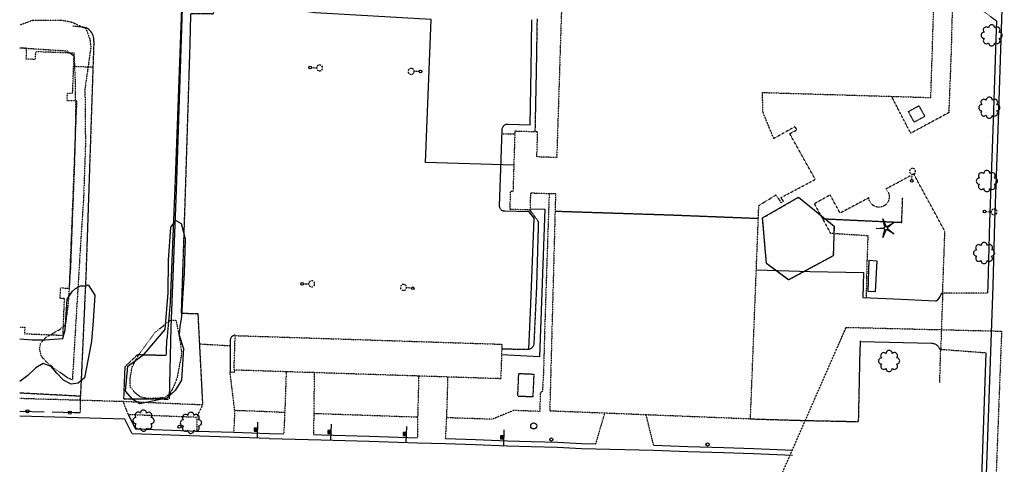
# Model space of a CAD drawing. Extents: x 192745 to 193620, y 64197 to 66400.
# Drawn here: x 192749 to 193223, y 65849 to 66063 of the extents above; entities that cross this region are included whole.
import ezdxf
from ezdxf.enums import TextEntityAlignment as Align

# ---------------------------------------------------------------- set-up
doc = ezdxf.new("R2010")
doc.units = 0
doc.header["$MEASUREMENT"] = 0
for name, pattern in [('AAAA', [2.5, 1.5, -1]), ('BBBB', [0.75, 0.5, -0.25]), ('CCCC', [1.5, 1, -0.5]), ('DASHED', [0.75, 0.5, -0.25]), ('DDDD', [2, 1, -1]), ('PPPP', [3, 2, -1])]:
    doc.linetypes.add(name, pattern=pattern)
doc.layers.get('0').update_dxf_attribs({"color": 2, "linetype": 'CONTINUOUS'})
for name, color, linetype in [('ABUILDING', 2, 'CONTINUOUS'), ('ABUILDING$X', 2, 'CONTINUOUS'), ('ACURB_GUTTER', 2, 'CONTINUOUS'), ('AFENCE$N', 2, 'CONTINUOUS'), ('AFENCE$X', 2, 'CONTINUOUS'), ('ALANDSCAPING$N', 2, 'CONTINUOUS'), ('ALANDSCAPING$X', 2, 'CONTINUOUS'), ('ALIGHTING$N', 2, 'CONTINUOUS'), ('ALIGHTING$X', 2, 'CONTINUOUS'), ('AROADWAY', 2, 'CONTINUOUS'), ('ASIDEWALK', 2, 'CONTINUOUS'), ('ASIGNING$X', 2, 'CONTINUOUS'), ('ASTORM_SEW$X', 2, 'CONTINUOUS'), ('ASTRUCTURE', 2, 'CONTINUOUS'), ('ATRAF_CTRL$X', 2, 'CONTINUOUS'), ('OBSCURE$X', 2, 'CONTINUOUS')]:
    doc.layers.add(name, color=color, linetype=linetype)
doc.linetypes.add('AAAS', pattern='A,0,[104,PICS21.SHX,S=1,R=0,X=0,Y=0],-2,1e-05', length=2.00001)
doc.linetypes.add('AAAU', pattern='A,0,[104,PICS21.SHX,S=0.5,R=0,X=0,Y=0],-1,1e-05', length=1.00001)
doc.linetypes.add('IIII', pattern='A,0,[141,PICS21.SHX,S=1,R=0,X=0,Y=0.2],0.45,[141,PICS21.SHX,S=1,R=0,X=0,Y=0.2],0.45,["|",Standard,S=0.2,R=0,X=0,Y=0],0.2,["|",Standard,S=0.2,R=0,X=0,Y=0],0.3', length=1.4)
doc.linetypes.add('SAAB', pattern='A,1,-0.5,1,-0.5,[102,PICS21.SHX,S=0.05,R=0,X=0.0625,Y=0],-0.5,1,-0.5', length=5)

# ---------------------------------------------------------------- blocks, each defined once
blk = doc.blocks.new('OO')
at = {"color": 0}
for centre, start, end in [((-0.01, 7.28), 359.44691, 182.73884), ((-7.28, -0.01), 89.44691, 272.73884), ((-5.16, 5.14), 44.44691, 227.73884), ((5.14, 5.16), 314.44691, 137.73884), ((7.28, 0.01), 269.44691, 92.73884), ((-5.14, -5.16), 134.44691, 317.73884), ((0.01, -7.28), 179.44691, 2.73884), ((5.16, -5.14), 224.44691, 47.73884)]:
    blk.add_arc(centre, 2.94, start, end, dxfattribs=at)
at = {"color": 0, "linetype": 'Continuous'}
blk.add_attdef('SHOTNUM', text='', height=5, dxfattribs=at).set_placement((-10.7, 0), align=Align.RIGHT)
blk.add_attdef('NOTE', (0, 0), '', height=5, dxfattribs=at)
blk = doc.blocks.new('K')
at = {"color": 0, "linetype": 'Continuous'}
for p, q in [((0, 3.98), (0, 4.96)), ((0, 1.74), (0, 3.23)), ((0, 0), (0, 0.99))]:
    blk.add_line(p, q, dxfattribs=at)
blk.add_circle((0, -1.28), 1.28, dxfattribs=at)
for start, end in [(97.78027, 132.06599), (46.3517, 80.63742), (149.20885, 183.49456), (200.63742, 234.92313), (252.06599, 286.3517), (303.49456, 337.78027), (354.92313, 29.20885)]:
    blk.add_arc((0.04, 7.88), 2.91, start, end, dxfattribs=at)
blk.add_attdef('SHOTNUM', text='', height=5, dxfattribs=at).set_placement((-3.34, 0), align=Align.RIGHT)
blk.add_attdef('NOTE', (0, 0), '', height=5, dxfattribs=at)
blk = doc.blocks.new('MM')
at = {"color": 0}
for p, q in [((-9.4, -0.03), (-1.82, 0.58)), ((-2.92, 9.04), (0, 2.03)), ((-1.08, 1.62), (-2.92, 9.04)), ((1.22, 1.64), (7.71, 5.68)), ((7.71, 5.68), (1.94, 0.73)), ((-1.77, -0.57), (-9.4, -0.03)), ((-2.78, -8.99), (-1.02, -1.6)), ((0.09, -1.91), (-2.78, -8.99)), ((7.8, -5.46), (1.31, -1.51)), ((1.94, -0.55), (7.8, -5.46))]:
    blk.add_line(p, q, dxfattribs=at)
for centre, start, end in [((-1.89, 1.42), 274.61631, 13.96037), ((0.78, 2.35), 202.61631, 301.96037), ((2.49, 0.1), 130.61631, 229.96037), ((-1.83, -1.41), 346.61631, 85.96037), ((0.87, -2.22), 58.61631, 157.96037)]:
    blk.add_arc(centre, 0.84, start, end, dxfattribs=at)
at = {"color": 0, "linetype": 'Continuous'}
blk.add_attdef('SHOTNUM', text='', height=5, dxfattribs=at).set_placement((-10.09, 0), align=Align.RIGHT)
blk.add_attdef('NOTE', (0, 0), '', height=5, dxfattribs=at)
blk = doc.blocks.new('FF')
at = {"color": 0}
blk.add_circle((0, 0), 1.5062, dxfattribs=at)
at = {"color": 0, "linetype": 'Continuous'}
blk.add_attdef('SHOTNUM', text='', height=5, dxfattribs=at).set_placement((-2.2636, 0), align=Align.RIGHT)
blk.add_attdef('NOTE', (0, 0), '', height=5, dxfattribs=at)
blk = doc.blocks.new('SS')
at = {"color": 0}
blk.add_circle((0, 0), 2.9935, dxfattribs=at)
at = {"color": 0, "linetype": 'Continuous'}
blk.add_attdef('SHOTNUM', text='', height=5, dxfattribs=at).set_placement((-3.7482, 0), align=Align.RIGHT)
blk.add_attdef('NOTE', (0, 0), '', height=5, dxfattribs=at)
blk = doc.blocks.new('O')
at = {"color": 0}
blk.add_line((-7.56, 1.5), (7.54, 1.5), dxfattribs=at)
at = {"color": 0, "linetype": 'Continuous'}
for points in [[(1.5, -1.5), (1.5, 1.5), (-1.51, 1.5), (-1.51, -1.5)], [(1, -1), (1, 1), (-1.01, 1), (-1.01, -1)], [(0.5, -0.5), (0.5, 0.5), (-0.51, 0.5), (-0.51, -0.5)], [(0, 0), (0, 0), (-0.01, 0), (-0.01, 0)]]:
    blk.add_lwpolyline(points, close=True, dxfattribs=at)
blk.add_attdef('SHOTNUM', text='', height=5, dxfattribs=at).set_placement((-8.07, 0), align=Align.RIGHT)
blk.add_attdef('NOTE', (0, 0), '', height=5, dxfattribs=at)

msp = doc.modelspace()

# ---------------------------------------------------------------- linework, layer by layer
at = {"layer": 'ABUILDING', "linetype": 'AAAA', "ltscale": 0.1, "flags": 128}
for points in [[(193184.6, 66016.55), (193179.55, 66013.74), (193176.71, 66018.86), (193181.76, 66021.66), (193184.6, 66016.55)], [(192996.3, 65892.32), (192995.83, 65881.31), (192988.59, 65881.62), (192989.06, 65892.63), (192996.3, 65892.32)]]:
    msp.add_lwpolyline(points, dxfattribs=at)
at = {"layer": 'ABUILDING$X', "linetype": 'DDDD', "ltscale": 0.1, "flags": 128}
for points in [[(192984.7, 66138.16), (192984.7, 66138.16), (192986.34, 66138.11), (192986.5, 66143.1), (192996.48, 66142.78), (192996.07, 66129.85), (193011.58, 66129.35), (193007.35, 65996.7), (192997.77, 65997.01), (192998.15, 66009.01), (192987.19, 66009.36), (192986.26, 65980.25), (192984.99, 65980.29), (192984.72, 65971.86), (192994.6, 65971.54), (192994.86, 65979.67), (193006.77, 65979.29), (193003.98, 65874.68), (193100.64, 65870.82), (193104.69, 65973.58), (193113.01, 65978.72), (193115.4, 65974.85), (193116.58, 65975.57), (193115.36, 65977.41), (193131.88, 65986.17), (193119.58, 66008.18), (193122.98, 66010.08), (193122.14, 66011.59), (193111.87, 66005.85), (193106.69, 66018.51), (193106.42, 66028.05), (193187.52, 66025.62), (193189.81, 66097.27), (193110.05, 66099.82), (193112, 66160.98), (192995.35, 66164.7), (192995.6, 66172.47), (192987.23, 66172.74), (192988.78, 66221.16), (192966.61, 66221.87), (192966.68, 66223.89), (192940.11, 66224.74), (192940.11, 66224.74), (192917.85, 66225.45), (192916.26, 66175.58), (192907.64, 66175.85), (192906.66, 66145.32), (192913.96, 66145.08), (192913.81, 66140.43), (192915.42, 66140.38)], [(192752.04, 66049.33), (192748.69, 66049.46)], [(192748.69, 65914.99), (192751.13, 65914.89), (192751, 65911.79), (192769.55, 65911.05), (192770.26, 65928.78), (192768.17, 65928.86), (192768.37, 65933.89), (192772.66, 65933.72), (192776.24, 66023.93), (192771.53, 66024.12), (192771.67, 66027.75), (192774.17, 66027.65), (192774.94, 66046.98), (192756.28, 66047.72), (192756.13, 66044), (192751.84, 66044.17), (192752.04, 66049.33)], [(192980.39, 65890.1), (192851.93, 65894.28), (192852.47, 65910.9), (192980.93, 65906.72), (192980.39, 65890.1)]]:
    msp.add_lwpolyline(points, dxfattribs=at)
at = {"layer": 'ACURB_GUTTER', "linetype": 'IIII', "ltscale": 0.1, "flags": 128}
for points in [[(193190.6, 65155.28), (193197.64, 65344.12), (193199.37, 65395.73), (193200.73, 65438.72), (193202.17, 65483.31), (193203.82, 65531.68), (193205.48, 65579.23), (193206.22, 65601.88), (193210.56, 65735.22), (193217.57, 65934.94), (193218.32, 65965.54), (193220.14, 66014.48), (193221.57, 66058.45), (193222.88, 66097.46), (193222.91, 66098.87), (193222.87, 66100.27), (193222.75, 66101.67), (193222.55, 66103.06), (193222.28, 66104.44), (193221.93, 66105.8), (193221.5, 66107.14), (193221.01, 66108.45), (193220.44, 66109.74), (193219.8, 66110.99), (193219.09, 66112.2), (193218.32, 66113.38), (193217.48, 66114.5), (193216.58, 66115.59), (193207.45, 66123.71), (193198.27, 66131.8), (193189.07, 66139.85), (193179.82, 66147.85), (193170.54, 66155.81), (193161.23, 66163.73), (193154.49, 66169.08), (193147.51, 66174.13), (193140.33, 66178.87), (193132.94, 66183.29), (193119.27, 66190.71), (193105.27, 66197.5), (193090.98, 66203.65), (193076.42, 66209.13), (193061.02, 66214.62), (193045.61, 66220.12), (193030.22, 66225.63), (193014.83, 66231.15), (192999.44, 66236.68), (192984.05, 66242.22), (192976.49, 66244.69), (192968.91, 66247.13), (192961.33, 66249.55), (192953.74, 66251.94), (192946.14, 66254.31), (192938.54, 66256.65), (192927.92, 66259.49), (192917.27, 66262.24), (192906.6, 66264.9), (192895.91, 66267.46), (192885.2, 66269.93), (192874.47, 66272.31)], [(192868.83, 65861.35), (192830.58, 65862.53), (192802.92, 65863.61), (192799.38, 65870.57), (192748.69, 65872.13)], [(192868.83, 65861.35), (192893.91, 65860.72), (192916.97, 65860.09), (192940.23, 65859.24), (192953.73, 65858.95), (192968.08, 65858.38), (192983.56, 65857.83), (192995.11, 65857.37), (193007.79, 65857.08), (193019.25, 65856.43), (193026.13, 65856.34), (193053.95, 65855.66), (193070.42, 65854.96), (193087.78, 65854.51), (193102.11, 65854.01), (193120.97, 65853.28)]]:
    msp.add_lwpolyline(points, dxfattribs=at)
at = {"layer": 'ACURB_GUTTER', "ltscale": 0.1}
for points in [[(192784.39, 66052.7, 5989.24), (192784.44, 66053.42, 5989.28), (192784.41, 66054.15, 5989.32), (192784.29, 66054.87, 5989.36), (192784.09, 66055.57, 5989.39), (192783.8, 66056.24, 5989.43), (192783.44, 66056.87, 5989.47), (192783, 66057.45, 5989.51), (192782.49, 66057.98, 5989.49), (192781.93, 66058.44, 5989.47), (192781.32, 66058.84, 5989.45), (192780.66, 66059.15, 5989.44), (192779.97, 66059.39, 5989.42), (192779.26, 66059.54, 5989.4), (192778.53, 66059.61, 5989.38), (192774.24, 66059.99, 5989.3)], [(192993.92, 65904.4, 5988.39), (192994.68, 65922.17, 5988.27), (192996.48, 65967.31, 5988.76), (192996.41, 65967.52, 5988.71), (192994.03, 65970.57, 5988.64), (192982.28, 65970.89, 5988.31), (192982.01, 65970.9, 5988.31), (192981.74, 65970.93, 5988.3), (192981.47, 65971, 5988.29), (192981.21, 65971.1, 5988.28), (192980.97, 65971.23, 5988.27), (192980.75, 65971.39, 5988.26), (192980.54, 65971.57, 5988.25), (192980.36, 65971.77, 5988.25), (192980.2, 65972, 5988.24), (192980.07, 65972.24, 5988.24), (192979.97, 65972.49, 5988.24), (192979.9, 65972.76, 5988.23), (192979.86, 65973.03, 5988.23), (192979.85, 65973.3, 5988.23), (192980.43, 65991.48, 5988.39), (192981, 66010.07, 5988.47), (192981.03, 66010.39, 5988.48), (192981.09, 66010.7, 5988.49), (192981.19, 66011.01, 5988.51), (192981.33, 66011.3, 5988.52), (192981.49, 66011.58, 5988.53), (192981.68, 66011.83, 5988.54), (192981.91, 66012.07, 5988.56), (192982.15, 66012.27, 5988.57), (192982.42, 66012.45, 5988.58), (192982.71, 66012.59, 5988.59), (192983.01, 66012.71, 5988.6), (192983.32, 66012.79, 5988.61), (192983.64, 66012.83, 5988.62), (192983.96, 66012.84, 5988.63), (192994.6, 66012.47, 5988.55), (192995.01, 66039.32, 5988.63), (192995.41, 66063.05, 5989.1)], [(193215.04, 65931.42, 6008.71), (193215.17, 65935.02, 6008.71), (193215.92, 65965.62, 6009.07), (193217.74, 66014.56, 6009.79), (193219.17, 66058.53, 6010.27), (193219.3, 66062.42, 6010.34)], [(193103.52, 65942.59, 6011.61), (193129.41, 65941.73, 6011.18), (193155.05, 65941.28, 6010.46), (193154.8, 65929.2, 6010.22), (193173.24, 65928.4, 6009.94), (193189.84, 65927.7, 6009.82), (193189.94, 65927.7, 6009.82), (193190.03, 65927.7, 6009.82), (193190.13, 65927.72, 6009.81), (193190.23, 65927.74, 6009.81), (193190.32, 65927.77, 6009.81), (193190.42, 65927.8, 6009.8), (193190.51, 65927.84, 6009.8), (193190.59, 65927.89, 6009.8), (193190.68, 65927.94, 6009.79), (193190.75, 65928, 6009.79), (193190.83, 65928.06, 6009.79), (193190.9, 65928.13, 6009.79), (193190.96, 65928.21, 6009.78), (193191.02, 65928.29, 6009.78), (193191.85, 65929.48, 6009.74), (193192.84, 65931.56, 6009.47)], [(192852.47, 65911.17, 5986.63), (192852.23, 65911.12, 5986.63), (192851.99, 65911.05, 5986.63), (192851.76, 65910.96, 5986.62), (192851.54, 65910.85, 5986.62), (192851.32, 65910.72, 5986.62), (192851.12, 65910.57, 5986.61), (192850.93, 65910.41, 5986.61), (192850.76, 65910.23, 5986.6), (192850.6, 65910.03, 5986.58), (192850.46, 65909.83, 5986.57), (192850.34, 65909.61, 5986.56), (192850.24, 65909.39, 5986.55), (192850.15, 65909.15, 5986.54), (192850.09, 65908.91, 5986.52), (192850.08, 65893.35, 5985.9), (192852.14, 65893.28, 5986.2), (192852.3, 65894.27, 5986.11)], [(193153.87, 65908.06, 6010.35), (193187.9, 65907.2, 6009.33), (193188.28, 65907.17, 6009.31), (193188.66, 65907.11, 6009.29), (193189.03, 65907.01, 6009.27), (193189.39, 65906.89, 6009.25), (193189.74, 65906.73, 6009.22), (193190.07, 65906.54, 6009.2), (193190.39, 65906.33, 6009.18), (193190.68, 65906.08, 6009.17), (193190.95, 65905.81, 6009.17), (193191.2, 65905.52, 6009.16), (193191.42, 65905.21, 6009.15), (193191.61, 65904.88, 6009.14), (193191.77, 65904.53, 6009.13), (193191.9, 65904.17, 6009.12)], [(193214.03, 65902.64, 6008.69), (193208.16, 65735.3, 6008.59), (193203.82, 65601.96, 6008.24)], [(192748.69, 65874.53, 5981.86), (192760.5, 65874.16, 5981.98)], [(192777.78, 65873.59, 5982.07), (192774.98, 65873.72, 5982.12), (192764.32, 65874.05, 5982.02)], [(192800.86, 65872.93, 5982.38), (192800.88, 65872.93, 5982.38), (192804.42, 65865.95, 5982.06), (192830.66, 65864.93, 5982.81), (192833.97, 65864.83, 5982.93), (192851.77, 65864.28, 5983.51), (192868.9, 65863.75, 5984.08)], [(192868.9, 65863.75, 5984.08), (192875.87, 65863.58, 5984.31)], [(192890.36, 65863.21, 5984.79), (192893.98, 65863.12, 5984.91), (192917.05, 65862.49, 5985.63), (192940.32, 65861.64, 5986.23)], [(192953.83, 65861.35, 5986.66), (192968.17, 65860.77, 5987.34), (192983.65, 65860.22, 5988.26), (192995.19, 65859.77, 5989.26), (193007.89, 65859.47, 5990.34), (193019.34, 65858.83, 5991.38), (193026.16, 65858.74, 5992.06)], [(193054.05, 65858.05, 5994.46), (193070.5, 65857.36, 5995.82), (193087.85, 65856.91, 5997.42), (193102.2, 65856.4, 5998.61), (193121.06, 65855.68, 6000.09)]]:
    msp.add_polyline3d(points, dxfattribs=at)
at = {"layer": 'AFENCE$X', "linetype": 'SAAB', "ltscale": 0.1, "flags": 128}
for points in [[(192827.53, 66088.27), (192824.12, 65980.8), (192821.55, 65914.81), (192820.74, 65880.39)], [(192986.67, 65992.95), (192944.2, 65994.3), (192946.8, 66063.27), (192890.97, 66066.5), (192879.48, 66068.04), (192881.3, 66086.66)], [(192994.62, 65972.03), (193001.55, 65971.83), (192998.97, 65900.67), (192980.76, 65901.54)]]:
    msp.add_lwpolyline(points, dxfattribs=at)
at = {"layer": 'AFENCE$X', "linetype": 'AAAA', "ltscale": 0.1, "flags": 128}
msp.add_lwpolyline([(193135.51, 65967.2), (193173.5, 65965.46), (193173.97, 65977.39)], dxfattribs=at)
at = {"layer": 'ALANDSCAPING$X', "linetype": 'AAAS', "ltscale": 0.1, "flags": 128}
for points in [[(193140.9, 65963.68), (193140.55, 65949.34), (193119.04, 65937.7), (193108.38, 65945.61), (193106.51, 65967.59), (193123.72, 65977.57), (193140.9, 65963.68)], [(192825.55, 65911.08), (192827.58, 65904.73), (192826.55, 65889.47), (192823.51, 65884.38), (192819.61, 65880.67), (192806.49, 65878), (192803.14, 65880.12), (192799.67, 65884.12), (192800.82, 65896.14), (192808.56, 65901.95), (192818.71, 65913.89), (192820.2, 65931.47), (192820.43, 65947.04), (192821.48, 65963.18), (192823.85, 65966.33), (192826.42, 65964.95), (192828.37, 65957.49), (192827.83, 65940.91), (192827.04, 65928.85), (192826.54, 65919.9), (192825.88, 65915.23), (192825.47, 65911.35)], [(192781.72, 65935.37), (192784.85, 65930.44), (192784.04, 65918.06), (192783.35, 65908.16), (192782.47, 65903.8), (192779.93, 65890.6), (192776.91, 65887.99), (192773.4, 65887.5), (192769.86, 65889.41), (192766.6, 65892.81), (192763.78, 65896.02), (192760.06, 65897.41), (192756.49, 65895.41), (192752.68, 65891.72), (192748.69, 65888.82)], [(192748.69, 65909.29), (192754.66, 65908.9), (192760.89, 65908.78), (192769.4, 65909.5), (192770.63, 65913.62), (192771.59, 65928.38), (192774.17, 65932.38), (192775.6, 65933.61), (192777.98, 65934.93), (192780.59, 65934.94), (192781.72, 65935.37)]]:
    msp.add_lwpolyline(points, dxfattribs=at)
at = {"layer": 'ALANDSCAPING$X', "linetype": 'AAAU', "ltscale": 0.1, "flags": 128}
msp.add_lwpolyline([(193157.89, 65947.21), (193161.56, 65946.98), (193160.66, 65931.92), (193157.4, 65932.1), (193157.89, 65947.21)], dxfattribs=at)
at = {"layer": 'AROADWAY', "linetype": 'PPPP', "ltscale": 0.1, "flags": 128}
for points in [[(192826.68, 66070.25), (192823.5, 65984.39), (192821.12, 65926.07), (192819.59, 65908.93)], [(193104.44, 65967.25), (193062.45, 65968.9), (193006.49, 65970.73)], [(192819.3, 65901.58), (192819.59, 65908.93)], [(193153.46, 65903.14), (193153.71, 65908.47)], [(192777.92, 65879.69), (192778.03, 65881.47)]]:
    msp.add_lwpolyline(points, dxfattribs=at)
at = {"layer": 'AROADWAY', "linetype": 'CCCC', "ltscale": 0.1, "flags": 128}
for points in [[(193215.04, 65931.42), (193193.2, 65931.38), (193192.28, 65904.29), (193214.03, 65902.64)], [(192835.62, 65906.87), (192849.88, 65906.03)], [(192849.88, 65906.03), (192850.04, 65906.02), (192850.04, 65906.02), (192850.04, 65906.02)], [(192877.05, 65893.52), (192876.36, 65873.93), (192875.87, 65863.58)], [(192852.23, 65874.9), (192850.01, 65893.24)], [(192890.36, 65863.21), (192890.47, 65873.39), (192890.7, 65893.07)], [(192940.87, 65891.59), (192940.35, 65871.66), (192940.32, 65861.64)], [(192953.83, 65861.35), (192954.37, 65871.29), (192954.99, 65891.15)], [(192777.89, 65879.69), (192777.78, 65873.59)], [(192798.43, 65879.08), (192800.86, 65872.93)], [(192836.85, 65877.77), (192834, 65871.6)], [(192852.23, 65874.9), (192851.77, 65864.28)], [(192834, 65871.6), (192833.97, 65864.83)], [(193026.16, 65858.74), (193030.54, 65873.62)], [(193054.05, 65858.05), (193050.34, 65872.83)]]:
    msp.add_lwpolyline(points, dxfattribs=at)
at = {"layer": 'ASIDEWALK', "linetype": 'CCCC', "ltscale": 0.1, "flags": 128}
for points in [[(193120.7, 66099.48), (193122.27, 66134.75), (193114.24, 66135.17), (193115.04, 66161.39), (193115.35, 66177.13), (193122.63, 66172.73), (193129.76, 66168.07), (193136.72, 66163.16), (193143.51, 66158.01), (193148.64, 66153.55), (193153.75, 66149.06), (193158.83, 66144.54), (193163.89, 66139.99), (193168.91, 66135.42), (193173.91, 66130.81), (193194.51, 66110.3), (193195.09, 66109.53), (193195.62, 66108.73), (193196.12, 66107.9), (193196.58, 66107.05), (193197, 66106.19), (193197.37, 66105.3), (193197.7, 66104.4), (193197.99, 66103.48), (193198.24, 66102.54), (193198.44, 66101.6), (193198.59, 66100.65), (193198.7, 66099.7), (193198.76, 66098.73), (193198.78, 66097.77), (193197.91, 66071.13), (193197.23, 66045.72), (193196.15, 66018.31), (193177.83, 66008.42), (193168.6, 66026.19)], [(192783.96, 66040.18), (192774.77, 66040.54)], [(192980.95, 66008.2), (192987.18, 66008.18)], [(193193.2, 65931.38), (193194.31, 65961.1), (193179.3, 65988.78), (193165.81, 65981.48), (193166.14, 65981.16), (193166.44, 65980.81), (193166.71, 65980.44), (193166.94, 65980.04), (193167.13, 65979.62), (193167.29, 65979.19), (193167.4, 65978.75), (193167.47, 65978.29), (193167.5, 65977.83), (193167.49, 65977.37), (193167.43, 65976.92), (193167.33, 65976.47), (193167.19, 65976.03), (193167.02, 65975.61), (193166.8, 65975.2), (193166.54, 65974.82), (193166.26, 65974.46), (193165.94, 65974.13), (193165.59, 65973.83), (193165.21, 65973.57), (193164.82, 65973.34), (193164.4, 65973.15), (193163.96, 65973), (193163.52, 65972.89), (193163.06, 65972.82), (193162.61, 65972.79), (193162.15, 65972.8), (193161.69, 65972.86), (193161.24, 65972.96), (193160.81, 65973.1), (193160.38, 65973.28), (193159.98, 65973.5), (193159.6, 65973.76), (193159.24, 65974.05), (193158.91, 65974.37), (193158.62, 65974.72), (193158.35, 65975.1), (193158.13, 65975.49), (193157.94, 65975.91), (193157.79, 65976.35), (193157.68, 65976.79), (193157.61, 65977.25), (193143.81, 65969.92), (193139.06, 65978.66), (193131.39, 65974.41), (193139.16, 65960.26), (193157.19, 65959.12), (193156.78, 65946.88), (193156.35, 65929.13)], [(193003.71, 65979.39), (193002.48, 65943.04), (193001.49, 65912.38), (193000.98, 65893.43), (193000.45, 65884.16), (192999.4, 65883.09), (192999.16, 65874.37), (192986.51, 65874.78), (192976.24, 65870.57), (192954.37, 65871.29)], [(193191.82, 65888.32), (193192.28, 65904.29)], [(192836.45, 65877.47), (192798.43, 65879.08), (192798.42, 65879.08), (192798.17, 65879.09), (192777.92, 65879.69), (192777.89, 65879.69), (192748.69, 65880.55)], [(192852.23, 65874.9), (192868.06, 65874.33)], [(192800.88, 65872.93), (192834, 65871.6)], [(192868.06, 65874.33), (192876.36, 65873.93)], [(192890.47, 65873.39), (192914.39, 65872.58), (192940.35, 65871.66)]]:
    msp.add_lwpolyline(points, dxfattribs=at)
at = {"layer": 'ASIDEWALK', "linetype": 'BBBB', "ltscale": 0.1, "flags": 128}
msp.add_lwpolyline([(193220.01, 66083.63), (193209.21, 66076.79), (193209.01, 66069.97), (193219.3, 66062.42)], dxfattribs=at)
at = {"layer": 'ASTRUCTURE', "linetype": 'AAAA', "ltscale": 0.1, "flags": 128}
for points in [[(192836.88, 65878.14), (192834.65, 65921.39), (192826.61, 65921.5), (192828.76, 65986.49), (192830.74, 66050.05), (192831.14, 66066.18), (192842.04, 66066.03), (192843.05, 66077.54), (192858.2, 66084.39), (192858.43, 66087.49)], [(192997.87, 66063.52), (192997.48, 66040.17), (192996.85, 66009.15)], [(192784.39, 66052.7), (192780.56, 65939.69), (192777.94, 65881.65)], [(192994.34, 65971.55), (192998.48, 65965.82), (192997.58, 65934.17), (192996.32, 65906.77), (192996.25, 65906.46), (192996.15, 65906.16), (192996.01, 65905.87), (192995.86, 65905.59), (192995.67, 65905.34), (192995.46, 65905.1), (192995.23, 65904.88), (192994.97, 65904.69), (192994.7, 65904.53), (192994.42, 65904.39), (192994.12, 65904.28), (192993.82, 65904.21), (192993.51, 65904.16), (192993.19, 65904.14), (192980.9, 65904.37)], [(193100.66, 65870.76), (193127.5, 65869.96), (193152.73, 65869.45), (193153.46, 65903.14)], [(192819.27, 65901.24), (192805.37, 65901.62), (192799.31, 65895.77), (192798.72, 65880.43), (192820.4, 65880.32)], [(192777.94, 65881.65), (192748.69, 65883.18)]]:
    msp.add_lwpolyline(points, dxfattribs=at)
at = {"layer": 'OBSCURE$X', "linetype": 'DASHED', "ltscale": 0.1}
for p, q in [((193106.51, 65967.59, 6012.82), (193123.72, 65977.57, 6012.46)), ((193123.72, 65977.57, 6012.46), (193140.9, 65963.68, 6011.18)), ((193108.38, 65945.61, 6012.06), (193106.51, 65967.59, 6012.82)), ((193140.9, 65963.68, 6011.18), (193140.55, 65949.33, 6012.34)), ((193119.04, 65937.7, 6012.06), (193108.38, 65945.61, 6012.06)), ((193140.55, 65949.33, 6012.34), (193119.04, 65937.7, 6012.06)), ((192813.63, 65912.14, 5987.29), (192821.02, 65918.21, 5987.55)), ((192821.02, 65918.21, 5987.55), (192823.92, 65918.35, 5988.07)), ((192823.92, 65918.35, 5988.07), (192824.91, 65913.74, 5988.29)), ((192824.91, 65913.74, 5988.29), (192825.6, 65910.05, 5988.54)), ((193104.41, 65818.15, 5999.51), (193146.73, 65914.87, 6010.5)), ((193146.73, 65914.87, 6010.5), (193221.6, 65913.02, 6008.7)), ((193221.6, 65913.02, 6008.7), (193216.42, 65776.68, 6008.06)), ((192806.3, 65902.22, 5986.9), (192813.63, 65912.14, 5987.29)), ((192825.6, 65910.05, 5988.54), (192826.12, 65906.73, 5988.94)), ((192826.12, 65906.73, 5988.94), (192826.71, 65902.45, 5990.16)), ((192802.75, 65895.54, 5986.84), (192806.3, 65902.22, 5986.9)), ((192826.43, 65900.65, 5986.68), (192824.38, 65890.11, 5986.27)), ((192826.71, 65902.45, 5990.16), (192826.43, 65900.65, 5986.68)), ((192801.91, 65890.39, 5987.07), (192802.75, 65895.54, 5986.84)), ((192801.96, 65886.08, 5986.97), (192801.91, 65890.39, 5987.07)), ((192824.38, 65890.11, 5986.27), (192822.6, 65885.75, 5985.92)), ((192804.25, 65883.34, 5986.8), (192801.96, 65886.08, 5986.97)), ((192822.6, 65885.75, 5985.92), (192820.85, 65882.55, 5985.91)), ((192806.8, 65881.29, 5986.51), (192804.25, 65883.34, 5986.8)), ((192810.18, 65880.55, 5986.5), (192806.8, 65881.29, 5986.51)), ((192818.04, 65880.88, 5986.13), (192810.18, 65880.55, 5986.5)), ((192820.85, 65882.55, 5985.91), (192818.04, 65880.88, 5986.13))]:
    msp.add_line(p, q, dxfattribs=at)
for points in [[(192748.69, 66060.62, 5992.13), (192755.18, 66062.95, 5989.38), (192768.85, 66062.99, 5989.24), (192773.69, 66061.99, 5989.21), (192780.53, 66058.85, 5989.81), (192782.47, 66053.84, 5990.12), (192782.76, 66051.16, 5993.41), (192783.03, 66050.39, 5993.41), (192780.11, 66029.82, 5993.45), (192780.35, 66002.96, 5993.59), (192779.48, 65977.77, 5993.26), (192778.15, 65957.63, 5993.38), (192774.05, 65889.54, 5993.35), (192771.86, 65890.49, 5993.42), (192764.99, 65895.33, 5993.01), (192764.89, 65895.36, 5988.03), (192764.89, 65895.36, 5988.03)], [(192764.89, 65895.36, 5988.03), (192761.79, 65898.01, 5988.04), (192759.2, 65900.77, 5988.47), (192758.23, 65904.44, 5988.77), (192758.84, 65907.38, 5989.43), (192761.7, 65910.39, 5989.97), (192764.8, 65912.04, 5989.96), (192768.05, 65913.88, 5989.46), (192770.88, 65916.33, 5988.92), (192772.14, 65926.01, 5988.25), (192773.35, 65944.55, 5989.06), (192774.22, 65968.19, 5988.81), (192775.24, 65994.53, 5989.42), (192775.71, 66014.32, 5990.39), (192775.62, 66028.62, 5990.94), (192775.52, 66033.74, 5991.15), (192775.02, 66045.4, 5990.7), (192771.87, 66047.94, 5990.75), (192748.69, 66049.45, 5991.12)]]:
    msp.add_polyline3d(points, dxfattribs=at)

# ---------------------------------------------------------------- block references
at = {"layer": 'AFENCE$N', "ltscale": 0.1, "xscale": 0.5, "yscale": 0.5, "zscale": 0.5}
for p in [(192752.42, 65874.41, 5981.9), (192772.85, 65873.79, 5982.1), (192825.65, 65866.95, 5982.79)]:
    msp.add_blockref('FF', p, dxfattribs=at)
at = {"layer": 'ALANDSCAPING$N', "ltscale": 0.1, "xscale": 0.5, "yscale": 0.5, "zscale": 0.5}
for name, p in [('MM', (193165.85, 65962.59, 6010.14)), ('OO', (192808.32, 65869.92, 5982.62)), ('OO', (192831.13, 65868.84, 5983.03))]:
    msp.add_blockref(name, p, dxfattribs=at)
at = {"layer": 'ALANDSCAPING$X', "ltscale": 0.1, "xscale": 0.5, "yscale": 0.5, "zscale": 0.5}
for p in [(193216.82, 66055.6, 6010.38), (193215.68, 66020.73, 6010.06), (193214.52, 65985.37, 6009.78), (193213.16, 65950.71, 6009.14), (193167.41, 65898.66, 6011.5)]:
    msp.add_blockref('OO', p, dxfattribs=at)
at = {"layer": 'ALIGHTING$N', "ltscale": 0.1, "xscale": 0.5, "yscale": 0.5, "zscale": 0.5}
for p, rotation in [((192889.22, 66040.06, 5987.87), 268.0000000000001), ((192941.13, 66038.14, 5988.19), 88.99999999999996), ((193178.36, 65986.16, 6010.46), 355), ((192885.37, 65935.88, 5986.91), 270), ((192937.46, 65933.75, 5987.43), 85)]:
    msp.add_blockref('K', p, dxfattribs=dict(at, rotation=rotation))
at = {"layer": 'ALIGHTING$X', "ltscale": 0.1, "xscale": 0.5, "yscale": 0.5, "zscale": 0.5, "rotation": 268.0000000000001}
msp.add_blockref('K', (193214.08, 65970.67, 6009.33), dxfattribs=at)
at = {"layer": 'ASIGNING$X', "ltscale": 0.1, "xscale": 0.5, "yscale": 0.5, "zscale": 0.5, "rotation": 268.0000000000001}
for p in [(192862.41, 65865.48, 5984.03), (192897.83, 65864.39, 5985.07), (192934.09, 65863.39, 5986.11), (192981.05, 65861.79, 5988.39)]:
    msp.add_blockref('O', p, dxfattribs=at)
at = {"layer": 'ASTORM_SEW$X', "ltscale": 0.1, "xscale": 0.5, "yscale": 0.5, "zscale": 0.5}
msp.add_blockref('SS', (192996.29, 65867.38, 5989.73), dxfattribs=at)
at = {"layer": 'ATRAF_CTRL$X', "ltscale": 0.1, "xscale": 0.5, "yscale": 0.5, "zscale": 0.5, "rotation": 270}
for p in [(193004.75, 65860.79, 5990.33), (193079.99, 65858.41, 5996.93)]:
    msp.add_blockref('FF', p, dxfattribs=at)

doc.saveas('drawing.dxf')
